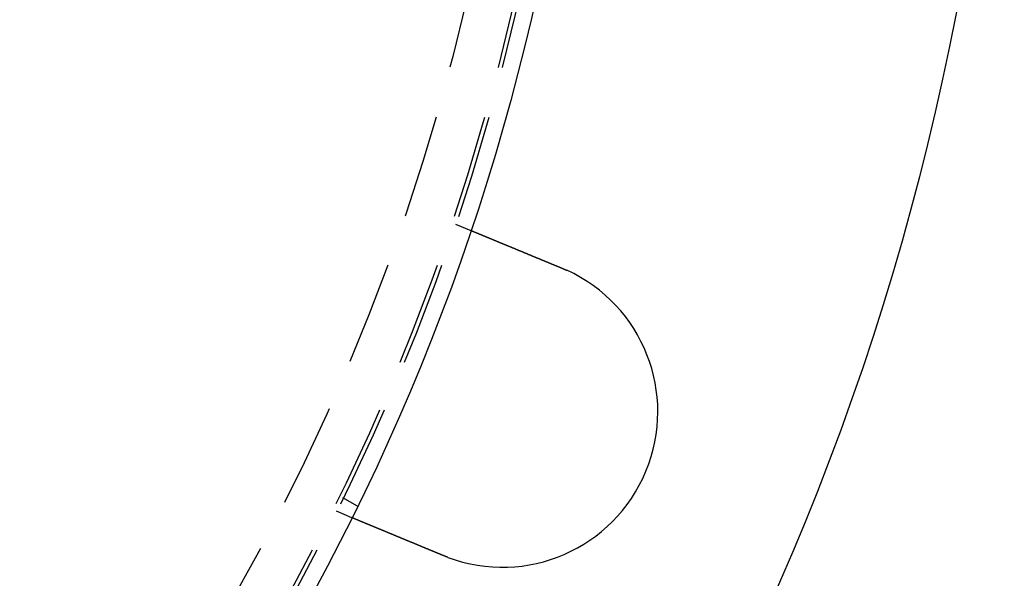
# Model space of a CAD drawing. Extents: x -130 to 130, y -280 to 91.
# Drawn here: x 83 to 130, y -202 to -175 of the extents above; entities that cross this region are included whole.
import ezdxf

# ---------------------------------------------------------------- set-up
doc = ezdxf.new("R2010")
doc.units = 0
doc.header["$LTSCALE"] = 20
doc.linetypes.add('STRICHPUNKT', pattern=[1, 0.5, -0.25, 0, -0.25])
doc.linetypes.add('VERDECKT', pattern=[0.375, 0.25, -0.125])
doc.layers.get('0').update_dxf_attribs({"linetype": 'CONTINUOUS'})
doc.layers.add('MITTEL', color=2, linetype='STRICHPUNKT')

# ---------------------------------------------------------------- blocks, each defined once
blk = doc.blocks.new('A$C40017C28')
at = {"color": 1, "linetype": 'VERDECKT'}
for p, q in [((103.51954, -34.76126), (104.26038, -35.06812)), ((98.79111, -48.37682), (98.09666, -47.97588)), ((98.52013, -48.92631), (97.77929, -48.61945))]:
    blk.add_line(p, q, dxfattribs=at)
at = {"color": 3}
for points in [[(104.26, -35.0681, 0), (104.26, -35.0681, 0), (104.26, -35.0681, 0), (104.261, -35.0682, 0), (104.261, -35.0682, 0), (104.261, -35.0683, 0), (104.261, -35.0684, 0), (104.261, -35.0684, 0), (104.261, -35.0685, 0), (104.262, -35.0686, 0), (104.262, -35.0688, 0), (104.262, -35.0689, 0), (104.263, -35.069, 0), (104.263, -35.0692, 0), (104.263, -35.0694, 0), (104.264, -35.0696, 0), (104.264, -35.0698, 0), (104.265, -35.07, 0), (104.265, -35.0702, 0), (104.266, -35.0704, 0), (104.267, -35.0707, 0), (104.267, -35.071, 0), (104.268, -35.0712, 0), (104.269, -35.0715, 0), (104.269, -35.0718, 0), (104.27, -35.0722, 0), (104.271, -35.0725, 0), (104.272, -35.0728, 0), (104.273, -35.0732, 0), (104.274, -35.0736, 0), (104.274, -35.074, 0), (104.275, -35.0744, 0), (104.276, -35.0748, 0), (104.277, -35.0752, 0), (104.279, -35.0756, 0), (104.28, -35.0761, 0), (104.281, -35.0766, 0), (104.282, -35.077, 0), (104.283, -35.0775, 0), (104.284, -35.078, 0), (104.286, -35.0786, 0), (104.287, -35.0791, 0), (104.288, -35.0796, 0), (104.29, -35.0802, 0), (104.291, -35.0808, 0), (104.292, -35.0814, 0), (104.294, -35.082, 0), (104.295, -35.0826, 0), (104.297, -35.0832, 0), (104.298, -35.0839, 0), (104.3, -35.0845, 0), (104.302, -35.0852, 0), (104.303, -35.0859, 0), (104.305, -35.0866, 0), (104.307, -35.0873, 0), (104.309, -35.0881, 0), (104.31, -35.0888, 0), (104.312, -35.0896, 0), (104.314, -35.0903, 0), (104.316, -35.0911, 0), (104.318, -35.0919, 0), (104.32, -35.0927, 0), (104.322, -35.0936, 0), (104.324, -35.0944, 0), (104.326, -35.0953, 0), (104.328, -35.0962, 0), (104.33, -35.097, 0), (104.332, -35.0979, 0), (104.335, -35.0989, 0), (104.337, -35.0998, 0), (104.339, -35.1007, 0), (104.341, -35.1017, 0), (104.344, -35.1027, 0), (104.346, -35.1037, 0), (104.349, -35.1047, 0), (104.351, -35.1057, 0), (104.354, -35.1067, 0), (104.356, -35.1078, 0), (104.359, -35.1088, 0), (104.361, -35.1099, 0), (104.364, -35.111, 0), (104.367, -35.1121, 0), (104.369, -35.1132, 0), (104.372, -35.1144, 0), (104.375, -35.1155, 0), (104.378, -35.1167, 0), (104.38, -35.1178, 0), (104.383, -35.119, 0), (104.386, -35.1202, 0), (104.389, -35.1214, 0), (104.392, -35.1227, 0), (104.395, -35.1239, 0), (104.398, -35.1252, 0), (104.401, -35.1264, 0), (104.404, -35.1277, 0), (104.407, -35.129, 0), (104.411, -35.1303, 0), (104.414, -35.1316, 0), (104.417, -35.133, 0), (104.42, -35.1343, 0), (104.423, -35.1357, 0), (104.427, -35.137, 0), (104.43, -35.1384, 0), (104.433, -35.1398, 0), (104.437, -35.1412, 0), (104.44, -35.1426, 0), (104.444, -35.144, 0), (104.447, -35.1455, 0), (104.451, -35.1469, 0), (104.454, -35.1484, 0), (104.458, -35.1498, 0), (104.461, -35.1513, 0), (104.465, -35.1528, 0), (104.468, -35.1543, 0), (104.472, -35.1558, 0), (104.476, -35.1574, 0), (104.48, -35.1589, 0), (104.483, -35.1604, 0), (104.487, -35.162, 0), (104.491, -35.1636, 0), (104.495, -35.1651, 0), (104.498, -35.1667, 0), (104.502, -35.1683, 0), (104.506, -35.1699, 0), (104.51, -35.1715, 0), (104.514, -35.1732, 0), (104.518, -35.1748, 0), (104.522, -35.1764, 0), (104.526, -35.1781, 0), (104.53, -35.1798, 0), (104.534, -35.1814, 0), (104.538, -35.1831, 0), (104.542, -35.1848, 0), (104.546, -35.1865, 0), (104.55, -35.1882, 0), (104.554, -35.1899, 0), (104.559, -35.1917, 0), (104.563, -35.1934, 0), (104.567, -35.1951, 0), (104.571, -35.1969, 0), (104.575, -35.1986, 0), (104.58, -35.2004, 0), (104.584, -35.2022, 0), (104.588, -35.204, 0), (104.593, -35.2057, 0), (104.597, -35.2075, 0), (104.601, -35.2093, 0), (104.606, -35.2112, 0), (104.61, -35.213, 0), (104.615, -35.2148, 0), (104.619, -35.2167, 0), (104.623, -35.2185, 0), (104.628, -35.2204, 0), (104.633, -35.2223, 0), (104.637, -35.2242, 0), (104.642, -35.2261, 0), (104.646, -35.228, 0), (104.651, -35.23, 0), (104.656, -35.232, 0), (104.661, -35.234, 0), (104.666, -35.236, 0), (104.67, -35.238, 0), (104.675, -35.24, 0), (104.68, -35.2421, 0), (104.685, -35.2441, 0), (104.69, -35.2462, 0), (104.695, -35.2483, 0), (104.7, -35.2504, 0), (104.706, -35.2525, 0), (104.711, -35.2547, 0), (104.716, -35.2568, 0), (104.721, -35.259, 0), (104.726, -35.2612, 0), (104.732, -35.2634, 0), (104.737, -35.2656, 0), (104.743, -35.2678, 0), (104.748, -35.2701, 0), (104.753, -35.2723, 0), (104.759, -35.2746, 0), (104.764, -35.2769, 0), (104.77, -35.2792, 0), (104.776, -35.2815, 0), (104.781, -35.2839, 0), (104.787, -35.2862, 0), (104.793, -35.2886, 0), (104.798, -35.291, 0), (104.804, -35.2933, 0), (104.81, -35.2958, 0), (104.816, -35.2982, 0), (104.822, -35.3006, 0), (104.828, -35.3031, 0), (104.834, -35.3055, 0), (104.839, -35.308, 0), (104.846, -35.3105, 0), (104.852, -35.313, 0), (104.858, -35.3155, 0), (104.864, -35.318, 0), (104.87, -35.3206, 0), (104.876, -35.3232, 0), (104.882, -35.3257, 0), (104.889, -35.3283, 0), (104.895, -35.3309, 0), (104.901, -35.3335, 0), (104.907, -35.3362, 0), (104.914, -35.3388, 0), (104.92, -35.3415, 0), (104.927, -35.3441, 0), (104.933, -35.3468, 0), (104.94, -35.3495, 0), (104.946, -35.3522, 0), (104.953, -35.3549, 0), (104.959, -35.3577, 0), (104.966, -35.3604, 0), (104.973, -35.3632, 0), (104.979, -35.3659, 0), (104.986, -35.3687, 0), (104.993, -35.3715, 0), (105, -35.3743, 0), (105.006, -35.3772, 0), (105.013, -35.38, 0), (105.02, -35.3829, 0), (105.027, -35.3857, 0), (105.034, -35.3886, 0), (105.041, -35.3915, 0), (105.048, -35.3944, 0), (105.055, -35.3973, 0), (105.062, -35.4002, 0), (105.069, -35.4031, 0), (105.076, -35.4061, 0), (105.083, -35.4091, 0), (105.091, -35.412, 0), (105.098, -35.415, 0), (105.105, -35.418, 0), (105.112, -35.421, 0), (105.12, -35.424, 0), (105.127, -35.427, 0), (105.134, -35.4301, 0), (105.142, -35.4331, 0), (105.149, -35.4362, 0), (105.156, -35.4392, 0), (105.164, -35.4423, 0), (105.171, -35.4454, 0), (105.179, -35.4485, 0), (105.186, -35.4516, 0), (105.194, -35.4547, 0), (105.201, -35.4578, 0), (105.209, -35.461, 0), (105.216, -35.4641, 0), (105.224, -35.4673, 0), (105.232, -35.4704, 0), (105.239, -35.4736, 0), (105.247, -35.4768, 0), (105.255, -35.4799, 0), (105.262, -35.4831, 0), (105.27, -35.4863, 0), (105.278, -35.4895, 0), (105.286, -35.4927, 0), (105.293, -35.496, 0), (105.301, -35.4992, 0), (105.309, -35.5024, 0), (105.317, -35.5057, 0), (105.325, -35.5089, 0), (105.332, -35.5122, 0), (105.34, -35.5154, 0), (105.348, -35.5187, 0), (105.356, -35.522, 0), (105.364, -35.5252, 0), (105.372, -35.5285, 0), (105.38, -35.5318, 0), (105.388, -35.5351, 0), (105.396, -35.5384, 0), (105.404, -35.5417, 0), (105.412, -35.545, 0), (105.42, -35.5483, 0), (105.428, -35.5516, 0), (105.436, -35.5549, 0), (105.444, -35.5583, 0), (105.452, -35.5616, 0), (105.46, -35.5649, 0), (105.468, -35.5683, 0), (105.476, -35.5716, 0), (105.484, -35.575, 0), (105.492, -35.5783, 0), (105.5, -35.5816, 0), (105.508, -35.585, 0), (105.516, -35.5884, 0), (105.524, -35.5917, 0), (105.533, -35.5951, 0), (105.541, -35.5984, 0), (105.549, -35.6018, 0), (105.557, -35.6052, 0), (105.565, -35.6085, 0), (105.573, -35.6119, 0), (105.581, -35.6153, 0), (105.589, -35.6186, 0), (105.598, -35.622, 0), (105.606, -35.6254, 0), (105.614, -35.6288, 0), (105.622, -35.6321, 0), (105.63, -35.6355, 0), (105.638, -35.6389, 0), (105.647, -35.6424, 0), (105.655, -35.6458, 0), (105.663, -35.6493, 0), (105.672, -35.6528, 0), (105.68, -35.6563, 0), (105.689, -35.6598, 0), (105.697, -35.6633, 0), (105.706, -35.6668, 0), (105.714, -35.6704, 0), (105.723, -35.674, 0), (105.732, -35.6776, 0), (105.74, -35.6812, 0), (105.749, -35.6848, 0), (105.758, -35.6884, 0), (105.767, -35.6921, 0), (105.776, -35.6958, 0), (105.785, -35.6995, 0), (105.793, -35.7032, 0), (105.802, -35.7069, 0), (105.811, -35.7106, 0), (105.82, -35.7143, 0), (105.83, -35.7181, 0), (105.839, -35.7219, 0), (105.848, -35.7257, 0), (105.857, -35.7295, 0), (105.866, -35.7333, 0), (105.875, -35.7371, 0), (105.885, -35.7409, 0), (105.894, -35.7448, 0), (105.903, -35.7487, 0), (105.913, -35.7525, 0), (105.922, -35.7564, 0), (105.932, -35.7603, 0), (105.941, -35.7643, 0), (105.951, -35.7682, 0), (105.96, -35.7721, 0), (105.97, -35.7761, 0), (105.979, -35.7801, 0), (105.989, -35.7841, 0), (105.998, -35.7881, 0), (106.008, -35.7921, 0), (106.018, -35.7961, 0), (106.028, -35.8001, 0), (106.037, -35.8042, 0), (106.047, -35.8082, 0), (106.057, -35.8123, 0), (106.067, -35.8164, 0), (106.077, -35.8205, 0), (106.087, -35.8246, 0), (106.096, -35.8287, 0), (106.106, -35.8328, 0), (106.116, -35.8369, 0), (106.126, -35.8411, 0), (106.136, -35.8452, 0), (106.147, -35.8494, 0), (106.157, -35.8536, 0), (106.167, -35.8577, 0), (106.177, -35.8619, 0), (106.187, -35.8662, 0), (106.197, -35.8704, 0), (106.207, -35.8746, 0), (106.218, -35.8788, 0), (106.228, -35.8831, 0), (106.238, -35.8873, 0), (106.248, -35.8916, 0), (106.259, -35.8959, 0), (106.269, -35.9001, 0), (106.279, -35.9044, 0), (106.29, -35.9087, 0), (106.3, -35.913, 0), (106.311, -35.9173, 0), (106.321, -35.9217, 0), (106.331, -35.926, 0), (106.342, -35.9303, 0), (106.352, -35.9347, 0), (106.363, -35.939, 0), (106.374, -35.9434, 0), (106.384, -35.9478, 0), (106.395, -35.9522, 0), (106.405, -35.9565, 0), (106.416, -35.9609, 0), (106.426, -35.9653, 0), (106.437, -35.9697, 0), (106.448, -35.9741, 0), (106.458, -35.9786, 0), (106.469, -35.983, 0), (106.48, -35.9874, 0), (106.49, -35.9918, 0), (106.501, -35.9963, 0), (106.512, -36.0007, 0), (106.523, -36.0052, 0), (106.533, -36.0096, 0), (106.544, -36.0141, 0), (106.555, -36.0185, 0), (106.566, -36.023, 0), (106.576, -36.0275, 0), (106.587, -36.0319, 0), (106.598, -36.0364, 0), (106.609, -36.0409, 0), (106.62, -36.0454, 0), (106.63, -36.0498, 0), (106.641, -36.0543, 0), (106.652, -36.0588, 0), (106.663, -36.0633, 0), (106.674, -36.0678, 0), (106.685, -36.0723, 0), (106.696, -36.0768, 0), (106.706, -36.0813, 0), (106.717, -36.0858, 0), (106.728, -36.0903, 0), (106.739, -36.0948, 0), (106.75, -36.0993, 0), (106.761, -36.1038, 0), (106.772, -36.1083, 0), (106.782, -36.1128, 0), (106.793, -36.1173, 0), (106.804, -36.1218, 0), (106.815, -36.1263, 0), (106.826, -36.1308, 0), (106.837, -36.1353, 0), (106.848, -36.1398, 0), (106.858, -36.1443, 0), (106.869, -36.1488, 0), (106.88, -36.1533, 0), (106.891, -36.1578, 0), (106.902, -36.1623, 0), (106.913, -36.1668, 0), (106.924, -36.1712, 0), (106.934, -36.1757, 0), (106.945, -36.1802, 0), (106.956, -36.1847, 0), (106.967, -36.1892, 0), (106.978, -36.1936, 0), (106.988, -36.1981, 0), (106.999, -36.2026, 0), (107.01, -36.207, 0), (107.021, -36.2115, 0), (107.031, -36.2159, 0), (107.042, -36.2204, 0), (107.053, -36.2248, 0), (107.064, -36.2292, 0), (107.074, -36.2337, 0), (107.085, -36.2381, 0), (107.096, -36.2425, 0), (107.106, -36.2469, 0), (107.117, -36.2514, 0), (107.128, -36.2558, 0), (107.138, -36.2602, 0), (107.149, -36.2646, 0), (107.16, -36.2691, 0), (107.171, -36.2736, 0), (107.181, -36.2781, 0), (107.192, -36.2826, 0), (107.203, -36.2871, 0), (107.214, -36.2916, 0), (107.225, -36.2962, 0), (107.236, -36.3007, 0), (107.247, -36.3053, 0), (107.258, -36.3099, 0), (107.269, -36.3145, 0), (107.28, -36.3191, 0), (107.292, -36.3237, 0), (107.303, -36.3284, 0), (107.314, -36.333, 0), (107.325, -36.3377, 0), (107.337, -36.3424, 0), (107.348, -36.347, 0), (107.359, -36.3517, 0), (107.371, -36.3565, 0), (107.382, -36.3612, 0), (107.394, -36.3659, 0), (107.405, -36.3707, 0), (107.417, -36.3754, 0), (107.428, -36.3802, 0), (107.44, -36.385, 0), (107.451, -36.3898, 0), (107.463, -36.3946, 0), (107.474, -36.3994, 0), (107.486, -36.4042, 0), (107.498, -36.4091, 0), (107.509, -36.4139, 0), (107.521, -36.4188, 0), (107.533, -36.4236, 0), (107.545, -36.4285, 0), (107.556, -36.4334, 0), (107.568, -36.4383, 0), (107.58, -36.4432, 0), (107.592, -36.4481, 0), (107.604, -36.453, 0), (107.616, -36.4579, 0), (107.628, -36.4629, 0), (107.64, -36.4678, 0), (107.651, -36.4728, 0), (107.663, -36.4777, 0), (107.675, -36.4827, 0), (107.687, -36.4876, 0), (107.699, -36.4926, 0), (107.711, -36.4976, 0), (107.724, -36.5026, 0), (107.736, -36.5076, 0), (107.748, -36.5126, 0), (107.76, -36.5176, 0), (107.772, -36.5226, 0), (107.784, -36.5277, 0), (107.796, -36.5327, 0), (107.808, -36.5377, 0), (107.821, -36.5428, 0), (107.833, -36.5478, 0), (107.845, -36.5529, 0), (107.857, -36.5579, 0), (107.869, -36.563, 0), (107.882, -36.5681, 0), (107.894, -36.5731, 0), (107.906, -36.5782, 0), (107.918, -36.5833, 0), (107.931, -36.5884, 0), (107.943, -36.5934, 0), (107.955, -36.5985, 0), (107.967, -36.6036, 0), (107.98, -36.6087, 0), (107.992, -36.6138, 0), (108.004, -36.6189, 0), (108.017, -36.624, 0), (108.029, -36.6291, 0), (108.041, -36.6342, 0), (108.054, -36.6394, 0), (108.066, -36.6445, 0), (108.078, -36.6496, 0), (108.091, -36.6547, 0), (108.103, -36.6598, 0), (108.115, -36.6649, 0), (108.128, -36.6701, 0), (108.14, -36.6752, 0), (108.153, -36.6803, 0), (108.165, -36.6854, 0), (108.177, -36.6905, 0), (108.19, -36.6957, 0), (108.202, -36.7008, 0), (108.214, -36.7059, 0), (108.227, -36.711, 0), (108.239, -36.7161, 0), (108.251, -36.7212, 0), (108.264, -36.7264, 0), (108.276, -36.7315, 0), (108.288, -36.7366, 0), (108.301, -36.7417, 0), (108.313, -36.7468, 0), (108.325, -36.7519, 0), (108.338, -36.757, 0), (108.35, -36.7621, 0), (108.362, -36.7672, 0), (108.375, -36.7723, 0), (108.387, -36.7774, 0), (108.399, -36.7825, 0), (108.411, -36.7876, 0), (108.424, -36.7926, 0), (108.436, -36.7977, 0), (108.448, -36.8028, 0), (108.46, -36.8079, 0), (108.473, -36.8129, 0), (108.485, -36.818, 0), (108.497, -36.823, 0), (108.509, -36.8281, 0), (108.521, -36.8331, 0), (108.534, -36.8382, 0), (108.546, -36.8432, 0), (108.558, -36.8482, 0), (108.57, -36.8532, 0), (108.582, -36.8582, 0), (108.594, -36.8632, 0), (108.606, -36.8682, 0), (108.618, -36.8732, 0), (108.63, -36.8782, 0), (108.642, -36.8832, 0), (108.654, -36.8882, 0)], [(108.654, -36.8882, 0), (108.656, -36.8889, 0), (108.658, -36.8897, 0), (108.66, -36.8905, 0), (108.662, -36.8912, 0), (108.664, -36.892, 0), (108.665, -36.8928, 0), (108.667, -36.8936, 0), (108.669, -36.8943, 0), (108.671, -36.8951, 0), (108.673, -36.8959, 0), (108.675, -36.8967, 0), (108.677, -36.8974, 0), (108.679, -36.8982, 0), (108.68, -36.899, 0), (108.682, -36.8998, 0), (108.684, -36.9006, 0), (108.686, -36.9013, 0), (108.688, -36.9021, 0), (108.69, -36.9029, 0), (108.691, -36.9037, 0), (108.693, -36.9044, 0), (108.695, -36.9052, 0), (108.697, -36.906, 0), (108.699, -36.9068, 0), (108.701, -36.9076, 0), (108.703, -36.9084, 0), (108.704, -36.9091, 0), (108.706, -36.9099, 0), (108.708, -36.9107, 0), (108.71, -36.9115, 0), (108.712, -36.9123, 0), (108.714, -36.9131, 0), (108.716, -36.9139, 0), (108.717, -36.9146, 0), (108.719, -36.9154, 0), (108.721, -36.9162, 0), (108.723, -36.917, 0), (108.725, -36.9178, 0), (108.727, -36.9186, 0), (108.729, -36.9194, 0), (108.73, -36.9202, 0), (108.732, -36.921, 0), (108.734, -36.9217, 0), (108.736, -36.9225, 0), (108.738, -36.9233, 0), (108.74, -36.9241, 0), (108.742, -36.9249, 0), (108.743, -36.9257, 0), (108.745, -36.9265, 0), (108.747, -36.9273, 0), (108.749, -36.9281, 0), (108.751, -36.9289, 0), (108.753, -36.9297, 0), (108.754, -36.9305, 0), (108.756, -36.9313, 0), (108.758, -36.9321, 0), (108.76, -36.9329, 0), (108.762, -36.9337, 0), (108.764, -36.9345, 0), (108.766, -36.9353, 0), (108.767, -36.9361, 0), (108.769, -36.9369, 0), (108.771, -36.9377, 0), (108.773, -36.9385, 0), (108.775, -36.9393, 0), (108.777, -36.9401, 0), (108.778, -36.9409, 0), (108.78, -36.9417, 0), (108.782, -36.9425, 0), (108.784, -36.9433, 0), (108.786, -36.9441, 0), (108.788, -36.9449, 0), (108.79, -36.9457, 0), (108.791, -36.9465, 0), (108.793, -36.9473, 0), (108.795, -36.9481, 0), (108.797, -36.9489, 0), (108.799, -36.9497, 0), (108.801, -36.9506, 0), (108.802, -36.9514, 0), (108.804, -36.9522, 0), (108.806, -36.953, 0), (108.808, -36.9538, 0), (108.81, -36.9546, 0), (108.812, -36.9554, 0), (108.813, -36.9562, 0), (108.815, -36.957, 0), (108.817, -36.9579, 0), (108.819, -36.9587, 0), (108.821, -36.9595, 0), (108.823, -36.9603, 0), (108.824, -36.9611, 0), (108.826, -36.9619, 0), (108.828, -36.9627, 0), (108.83, -36.9636, 0), (108.832, -36.9644, 0), (108.834, -36.9652, 0), (108.836, -36.966, 0), (108.837, -36.9668, 0), (108.839, -36.9677, 0), (108.841, -36.9685, 0), (108.843, -36.9693, 0), (108.845, -36.9701, 0), (108.847, -36.9709, 0), (108.848, -36.9718, 0), (108.85, -36.9726, 0), (108.852, -36.9734, 0), (108.854, -36.9742, 0), (108.856, -36.975, 0), (108.858, -36.9759, 0), (108.859, -36.9767, 0), (108.861, -36.9775, 0), (108.863, -36.9783, 0), (108.865, -36.9792, 0), (108.867, -36.98, 0), (108.869, -36.9808, 0), (108.87, -36.9816, 0), (108.872, -36.9825, 0), (108.874, -36.9833, 0), (108.876, -36.9841, 0), (108.878, -36.985, 0), (108.88, -36.9858, 0), (108.881, -36.9866, 0), (108.883, -36.9874, 0), (108.885, -36.9883, 0), (108.887, -36.9891, 0), (108.889, -36.9899, 0)], [(102.914, -50.7463, 0), (102.902, -50.7414, 0), (102.89, -50.7364, 0), (102.878, -50.7314, 0), (102.866, -50.7264, 0), (102.854, -50.7214, 0), (102.842, -50.7164, 0), (102.83, -50.7114, 0), (102.818, -50.7064, 0), (102.806, -50.7014, 0), (102.793, -50.6963, 0), (102.781, -50.6913, 0), (102.769, -50.6863, 0), (102.757, -50.6812, 0), (102.745, -50.6762, 0), (102.732, -50.6711, 0), (102.72, -50.6661, 0), (102.708, -50.661, 0), (102.696, -50.6559, 0), (102.683, -50.6508, 0), (102.671, -50.6458, 0), (102.659, -50.6407, 0), (102.647, -50.6356, 0), (102.634, -50.6305, 0), (102.622, -50.6254, 0), (102.61, -50.6203, 0), (102.597, -50.6152, 0), (102.585, -50.6101, 0), (102.573, -50.605, 0), (102.561, -50.5999, 0), (102.548, -50.5948, 0), (102.536, -50.5897, 0), (102.523, -50.5846, 0), (102.511, -50.5794, 0), (102.499, -50.5743, 0), (102.486, -50.5692, 0), (102.474, -50.5641, 0), (102.462, -50.559, 0), (102.449, -50.5539, 0), (102.437, -50.5487, 0), (102.425, -50.5436, 0), (102.412, -50.5385, 0), (102.4, -50.5334, 0), (102.388, -50.5283, 0), (102.375, -50.5231, 0), (102.363, -50.518, 0), (102.35, -50.5129, 0), (102.338, -50.5078, 0), (102.326, -50.5027, 0), (102.313, -50.4976, 0), (102.301, -50.4924, 0), (102.289, -50.4873, 0), (102.276, -50.4822, 0), (102.264, -50.4771, 0), (102.252, -50.472, 0), (102.239, -50.4669, 0), (102.227, -50.4618, 0), (102.215, -50.4567, 0), (102.203, -50.4516, 0), (102.19, -50.4466, 0), (102.178, -50.4415, 0), (102.166, -50.4364, 0), (102.154, -50.4313, 0), (102.141, -50.4263, 0), (102.129, -50.4212, 0), (102.117, -50.4161, 0), (102.105, -50.4111, 0), (102.092, -50.406, 0), (102.08, -50.401, 0), (102.068, -50.3959, 0), (102.056, -50.3909, 0), (102.044, -50.3859, 0), (102.032, -50.3808, 0), (102.02, -50.3758, 0), (102.007, -50.3708, 0), (101.995, -50.3658, 0), (101.983, -50.3608, 0), (101.971, -50.3558, 0), (101.959, -50.3508, 0), (101.947, -50.3458, 0), (101.935, -50.3409, 0), (101.923, -50.3359, 0), (101.911, -50.331, 0), (101.899, -50.326, 0), (101.887, -50.3211, 0), (101.875, -50.3161, 0), (101.864, -50.3112, 0), (101.852, -50.3063, 0), (101.84, -50.3014, 0), (101.828, -50.2965, 0), (101.816, -50.2916, 0), (101.804, -50.2867, 0), (101.793, -50.2818, 0), (101.781, -50.277, 0), (101.769, -50.2721, 0), (101.757, -50.2673, 0), (101.746, -50.2624, 0), (101.734, -50.2576, 0), (101.723, -50.2528, 0), (101.711, -50.248, 0), (101.699, -50.2432, 0), (101.688, -50.2384, 0), (101.676, -50.2336, 0), (101.665, -50.2289, 0), (101.653, -50.2241, 0), (101.642, -50.2194, 0), (101.63, -50.2147, 0), (101.619, -50.2099, 0), (101.608, -50.2052, 0), (101.596, -50.2005, 0), (101.585, -50.1959, 0), (101.574, -50.1912, 0), (101.563, -50.1865, 0), (101.551, -50.1819, 0), (101.54, -50.1773, 0), (101.529, -50.1727, 0), (101.518, -50.1681, 0), (101.507, -50.1635, 0), (101.496, -50.1589, 0), (101.485, -50.1543, 0), (101.474, -50.1498, 0), (101.463, -50.1453, 0), (101.452, -50.1407, 0), (101.441, -50.1362, 0), (101.43, -50.1317, 0), (101.419, -50.1273, 0), (101.409, -50.1228, 0), (101.398, -50.1184, 0), (101.387, -50.1139, 0), (101.377, -50.1095, 0), (101.366, -50.1051, 0), (101.355, -50.1007, 0), (101.345, -50.0963, 0), (101.334, -50.0919, 0), (101.323, -50.0874, 0), (101.313, -50.083, 0), (101.302, -50.0785, 0), (101.291, -50.0741, 0), (101.28, -50.0697, 0), (101.27, -50.0652, 0), (101.259, -50.0607, 0), (101.248, -50.0563, 0), (101.237, -50.0518, 0), (101.227, -50.0473, 0), (101.216, -50.0429, 0), (101.205, -50.0384, 0), (101.194, -50.0339, 0), (101.183, -50.0294, 0), (101.172, -50.0249, 0), (101.162, -50.0205, 0), (101.151, -50.016, 0), (101.14, -50.0115, 0), (101.129, -50.007, 0), (101.118, -50.0025, 0), (101.107, -49.998, 0), (101.097, -49.9935, 0), (101.086, -49.989, 0), (101.075, -49.9845, 0), (101.064, -49.98, 0), (101.053, -49.9755, 0), (101.042, -49.971, 0), (101.031, -49.9665, 0), (101.02, -49.962, 0), (101.01, -49.9575, 0), (100.999, -49.953, 0), (100.988, -49.9485, 0), (100.977, -49.944, 0), (100.966, -49.9395, 0), (100.955, -49.935, 0), (100.944, -49.9305, 0), (100.934, -49.926, 0), (100.923, -49.9215, 0), (100.912, -49.917, 0), (100.901, -49.9125, 0), (100.89, -49.908, 0), (100.879, -49.9036, 0), (100.869, -49.8991, 0), (100.858, -49.8946, 0), (100.847, -49.8901, 0), (100.836, -49.8857, 0), (100.825, -49.8812, 0), (100.815, -49.8767, 0), (100.804, -49.8723, 0), (100.793, -49.8678, 0), (100.782, -49.8634, 0), (100.772, -49.8589, 0), (100.761, -49.8545, 0), (100.75, -49.85, 0), (100.74, -49.8456, 0), (100.729, -49.8412, 0), (100.718, -49.8368, 0), (100.707, -49.8324, 0), (100.697, -49.8279, 0), (100.686, -49.8235, 0), (100.676, -49.8191, 0), (100.665, -49.8148, 0), (100.654, -49.8104, 0), (100.644, -49.806, 0), (100.633, -49.8016, 0), (100.623, -49.7973, 0), (100.612, -49.7929, 0), (100.602, -49.7886, 0), (100.591, -49.7842, 0), (100.581, -49.7799, 0), (100.57, -49.7756, 0), (100.56, -49.7712, 0), (100.55, -49.7669, 0), (100.539, -49.7626, 0), (100.529, -49.7584, 0), (100.519, -49.7541, 0), (100.508, -49.7498, 0), (100.498, -49.7455, 0), (100.488, -49.7413, 0), (100.477, -49.737, 0), (100.467, -49.7328, 0), (100.457, -49.7286, 0), (100.447, -49.7244, 0), (100.437, -49.7202, 0), (100.426, -49.716, 0), (100.416, -49.7118, 0), (100.406, -49.7076, 0), (100.396, -49.7034, 0), (100.386, -49.6993, 0), (100.376, -49.6951, 0), (100.366, -49.691, 0), (100.356, -49.6869, 0), (100.346, -49.6828, 0), (100.336, -49.6787, 0), (100.327, -49.6746, 0), (100.317, -49.6705, 0), (100.307, -49.6664, 0), (100.297, -49.6624, 0), (100.287, -49.6583, 0), (100.278, -49.6543, 0), (100.268, -49.6503, 0), (100.258, -49.6463, 0), (100.249, -49.6423, 0), (100.239, -49.6383, 0), (100.229, -49.6343, 0), (100.22, -49.6303, 0), (100.21, -49.6264, 0), (100.201, -49.6225, 0), (100.191, -49.6185, 0), (100.182, -49.6146, 0), (100.172, -49.6107, 0), (100.163, -49.6069, 0), (100.154, -49.603, 0), (100.144, -49.5991, 0), (100.135, -49.5953, 0), (100.126, -49.5915, 0), (100.117, -49.5876, 0), (100.108, -49.5838, 0), (100.098, -49.5801, 0), (100.089, -49.5763, 0), (100.08, -49.5725, 0), (100.071, -49.5688, 0), (100.062, -49.5651, 0), (100.053, -49.5613, 0), (100.044, -49.5576, 0), (100.035, -49.554, 0), (100.027, -49.5503, 0), (100.018, -49.5466, 0), (100.009, -49.543, 0), (100, -49.5394, 0), (99.9915, -49.5358, 0), (99.9828, -49.5322, 0), (99.9741, -49.5286, 0), (99.9655, -49.525, 0), (99.957, -49.5215, 0), (99.9485, -49.5179, 0), (99.94, -49.5144, 0), (99.9315, -49.5109, 0), (99.9231, -49.5075, 0), (99.9148, -49.504, 0), (99.9064, -49.5005, 0), (99.8982, -49.4971, 0), (99.8899, -49.4937, 0), (99.8817, -49.4903, 0), (99.8736, -49.4869, 0), (99.8654, -49.4836, 0), (99.8573, -49.4802, 0), (99.8491, -49.4768, 0), (99.841, -49.4734, 0), (99.8329, -49.4701, 0), (99.8247, -49.4667, 0), (99.8166, -49.4633, 0), (99.8085, -49.46, 0), (99.8004, -49.4566, 0), (99.7923, -49.4532, 0), (99.7841, -49.4499, 0), (99.776, -49.4465, 0), (99.768, -49.4432, 0), (99.7599, -49.4398, 0), (99.7518, -49.4365, 0), (99.7437, -49.4331, 0), (99.7356, -49.4298, 0), (99.7276, -49.4265, 0), (99.7195, -49.4231, 0), (99.7115, -49.4198, 0), (99.7034, -49.4165, 0), (99.6954, -49.4131, 0), (99.6874, -49.4098, 0), (99.6794, -49.4065, 0), (99.6714, -49.4032, 0), (99.6634, -49.3999, 0), (99.6555, -49.3966, 0), (99.6475, -49.3933, 0), (99.6396, -49.39, 0), (99.6316, -49.3867, 0), (99.6237, -49.3834, 0), (99.6158, -49.3802, 0), (99.6079, -49.3769, 0), (99.6, -49.3736, 0), (99.5921, -49.3704, 0), (99.5843, -49.3671, 0), (99.5765, -49.3639, 0), (99.5686, -49.3606, 0), (99.5608, -49.3574, 0), (99.5531, -49.3542, 0), (99.5453, -49.3509, 0), (99.5375, -49.3477, 0), (99.5298, -49.3445, 0), (99.5221, -49.3413, 0), (99.5144, -49.3381, 0), (99.5067, -49.335, 0), (99.499, -49.3318, 0), (99.4914, -49.3286, 0), (99.4838, -49.3255, 0), (99.4762, -49.3223, 0), (99.4686, -49.3192, 0), (99.461, -49.316, 0), (99.4535, -49.3129, 0), (99.446, -49.3098, 0), (99.4385, -49.3067, 0), (99.431, -49.3036, 0), (99.4236, -49.3005, 0), (99.4161, -49.2974, 0), (99.4087, -49.2944, 0), (99.4013, -49.2913, 0), (99.394, -49.2883, 0), (99.3867, -49.2852, 0), (99.3794, -49.2822, 0), (99.3721, -49.2792, 0), (99.3648, -49.2762, 0), (99.3576, -49.2732, 0), (99.3504, -49.2702, 0), (99.3432, -49.2673, 0), (99.3361, -49.2643, 0), (99.329, -49.2614, 0), (99.3219, -49.2584, 0), (99.3148, -49.2555, 0), (99.3078, -49.2526, 0), (99.3008, -49.2497, 0), (99.2938, -49.2468, 0), (99.2869, -49.2439, 0), (99.28, -49.2411, 0), (99.2731, -49.2382, 0), (99.2663, -49.2354, 0), (99.2594, -49.2325, 0), (99.2526, -49.2297, 0), (99.2459, -49.2269, 0), (99.2392, -49.2241, 0), (99.2325, -49.2214, 0), (99.2258, -49.2186, 0), (99.2192, -49.2159, 0), (99.2126, -49.2131, 0), (99.206, -49.2104, 0), (99.1995, -49.2077, 0), (99.193, -49.205, 0), (99.1865, -49.2023, 0), (99.18, -49.1997, 0), (99.1736, -49.197, 0), (99.1672, -49.1944, 0), (99.1609, -49.1917, 0), (99.1546, -49.1891, 0), (99.1483, -49.1865, 0), (99.1421, -49.1839, 0), (99.1358, -49.1814, 0), (99.1297, -49.1788, 0), (99.1235, -49.1762, 0), (99.1174, -49.1737, 0), (99.1113, -49.1712, 0), (99.1053, -49.1687, 0), (99.0993, -49.1662, 0), (99.0933, -49.1637, 0), (99.0873, -49.1613, 0), (99.0814, -49.1588, 0), (99.0755, -49.1564, 0), (99.0697, -49.154, 0), (99.0639, -49.1515, 0), (99.0581, -49.1492, 0), (99.0524, -49.1468, 0), (99.0467, -49.1444, 0), (99.041, -49.1421, 0), (99.0354, -49.1397, 0), (99.0298, -49.1374, 0), (99.0242, -49.1351, 0), (99.0187, -49.1328, 0), (99.0132, -49.1305, 0), (99.0077, -49.1283, 0), (99.0023, -49.126, 0), (98.9969, -49.1238, 0), (98.9915, -49.1216, 0), (98.9862, -49.1194, 0), (98.981, -49.1172, 0), (98.9757, -49.115, 0), (98.9705, -49.1129, 0), (98.9653, -49.1107, 0), (98.9602, -49.1086, 0), (98.9551, -49.1065, 0), (98.95, -49.1044, 0), (98.945, -49.1023, 0), (98.94, -49.1002, 0), (98.9351, -49.0982, 0), (98.9302, -49.0962, 0), (98.9253, -49.0941, 0), (98.9205, -49.0921, 0), (98.9157, -49.0902, 0), (98.9109, -49.0882, 0), (98.9062, -49.0862, 0), (98.9015, -49.0843, 0), (98.8969, -49.0824, 0), (98.8923, -49.0805, 0), (98.8877, -49.0786, 0), (98.8832, -49.0767, 0), (98.8787, -49.0748, 0), (98.8742, -49.073, 0), (98.8698, -49.0712, 0), (98.8654, -49.0693, 0), (98.8611, -49.0675, 0), (98.8567, -49.0657, 0), (98.8524, -49.0639, 0), (98.8481, -49.0621, 0), (98.8437, -49.0604, 0), (98.8395, -49.0586, 0), (98.8352, -49.0568, 0), (98.831, -49.0551, 0), (98.8267, -49.0533, 0), (98.8225, -49.0516, 0), (98.8183, -49.0498, 0), (98.8142, -49.0481, 0), (98.81, -49.0464, 0), (98.8059, -49.0447, 0), (98.8018, -49.043, 0), (98.7977, -49.0413, 0), (98.7937, -49.0396, 0), (98.7896, -49.0379, 0), (98.7856, -49.0363, 0), (98.7816, -49.0346, 0), (98.7777, -49.033, 0), (98.7737, -49.0314, 0), (98.7698, -49.0297, 0), (98.7659, -49.0281, 0), (98.762, -49.0265, 0), (98.7582, -49.0249, 0), (98.7543, -49.0233, 0), (98.7505, -49.0217, 0), (98.7467, -49.0202, 0), (98.743, -49.0186, 0), (98.7393, -49.0171, 0), (98.7356, -49.0155, 0), (98.7319, -49.014, 0), (98.7282, -49.0125, 0), (98.7246, -49.011, 0), (98.721, -49.0095, 0), (98.7174, -49.008, 0), (98.7139, -49.0066, 0), (98.7103, -49.0051, 0), (98.7068, -49.0037, 0), (98.7034, -49.0022, 0), (98.6999, -49.0008, 0), (98.6965, -48.9994, 0), (98.6931, -48.998, 0), (98.6898, -48.9966, 0), (98.6865, -48.9952, 0), (98.6832, -48.9938, 0), (98.6799, -48.9925, 0), (98.6767, -48.9912, 0), (98.6734, -48.9898, 0), (98.6703, -48.9885, 0), (98.6671, -48.9872, 0), (98.664, -48.9859, 0), (98.6609, -48.9846, 0), (98.6579, -48.9834, 0), (98.6548, -48.9821, 0), (98.6518, -48.9809, 0), (98.6489, -48.9796, 0), (98.6459, -48.9784, 0), (98.643, -48.9772, 0), (98.6402, -48.976, 0), (98.6373, -48.9749, 0), (98.6345, -48.9737, 0), (98.6318, -48.9726, 0), (98.629, -48.9714, 0), (98.6263, -48.9703, 0), (98.6237, -48.9692, 0), (98.621, -48.9681, 0), (98.6184, -48.967, 0), (98.6159, -48.966, 0), (98.6133, -48.9649, 0), (98.6108, -48.9639, 0), (98.6084, -48.9629, 0), (98.6059, -48.9619, 0), (98.6035, -48.9609, 0), (98.6012, -48.9599, 0), (98.5989, -48.9589, 0), (98.5966, -48.958, 0), (98.5943, -48.9571, 0), (98.5921, -48.9561, 0), (98.5899, -48.9552, 0), (98.5878, -48.9543, 0), (98.5857, -48.9535, 0), (98.5836, -48.9526, 0), (98.5816, -48.9518, 0), (98.5796, -48.9509, 0), (98.5776, -48.9501, 0), (98.5757, -48.9493, 0), (98.5738, -48.9485, 0), (98.5719, -48.9478, 0), (98.5701, -48.947, 0), (98.5683, -48.9462, 0), (98.5665, -48.9455, 0), (98.5648, -48.9448, 0), (98.5631, -48.9441, 0), (98.5614, -48.9434, 0), (98.5598, -48.9427, 0), (98.5582, -48.9421, 0), (98.5566, -48.9414, 0), (98.5551, -48.9408, 0), (98.5536, -48.9402, 0), (98.5521, -48.9396, 0), (98.5507, -48.939, 0), (98.5493, -48.9384, 0), (98.5479, -48.9378, 0), (98.5466, -48.9373, 0), (98.5453, -48.9368, 0), (98.5441, -48.9362, 0), (98.5428, -48.9357, 0), (98.5416, -48.9352, 0), (98.5405, -48.9347, 0), (98.5394, -48.9343, 0), (98.5383, -48.9338, 0), (98.5372, -48.9334, 0), (98.5362, -48.933, 0), (98.5352, -48.9325, 0), (98.5342, -48.9321, 0), (98.5333, -48.9318, 0), (98.5324, -48.9314, 0), (98.5315, -48.931, 0), (98.5307, -48.9307, 0), (98.5299, -48.9304, 0), (98.5291, -48.93, 0), (98.5284, -48.9297, 0), (98.5277, -48.9294, 0), (98.527, -48.9292, 0), (98.5263, -48.9289, 0), (98.5257, -48.9286, 0), (98.5252, -48.9284, 0), (98.5246, -48.9282, 0), (98.5241, -48.928, 0), (98.5236, -48.9278, 0), (98.5232, -48.9276, 0), (98.5227, -48.9274, 0), (98.5224, -48.9272, 0), (98.522, -48.9271, 0), (98.5217, -48.927, 0), (98.5214, -48.9268, 0), (98.5211, -48.9267, 0), (98.5209, -48.9266, 0), (98.5207, -48.9265, 0), (98.5205, -48.9265, 0), (98.5204, -48.9264, 0), (98.5203, -48.9264, 0), (98.5202, -48.9263, 0), (98.5201, -48.9263, 0), (98.5201, -48.9263, 0)], [(103.152, -50.8401, 0), (103.15, -50.8394, 0), (103.148, -50.8387, 0), (103.146, -50.838, 0), (103.144, -50.8373, 0), (103.142, -50.8366, 0), (103.14, -50.8358, 0), (103.139, -50.8351, 0), (103.137, -50.8344, 0), (103.135, -50.8337, 0), (103.133, -50.833, 0), (103.131, -50.8323, 0), (103.129, -50.8316, 0), (103.127, -50.8309, 0), (103.125, -50.8302, 0), (103.124, -50.8294, 0), (103.122, -50.8287, 0), (103.12, -50.828, 0), (103.118, -50.8273, 0), (103.116, -50.8266, 0), (103.114, -50.8259, 0), (103.112, -50.8251, 0), (103.11, -50.8244, 0), (103.108, -50.8237, 0), (103.107, -50.823, 0), (103.105, -50.8223, 0), (103.103, -50.8216, 0), (103.101, -50.8208, 0), (103.099, -50.8201, 0), (103.097, -50.8194, 0), (103.095, -50.8187, 0), (103.093, -50.818, 0), (103.092, -50.8172, 0), (103.09, -50.8165, 0), (103.088, -50.8158, 0), (103.086, -50.8151, 0), (103.084, -50.8143, 0), (103.082, -50.8136, 0), (103.08, -50.8129, 0), (103.078, -50.8122, 0), (103.077, -50.8114, 0), (103.075, -50.8107, 0), (103.073, -50.81, 0), (103.071, -50.8093, 0), (103.069, -50.8085, 0), (103.067, -50.8078, 0), (103.065, -50.8071, 0), (103.063, -50.8063, 0), (103.062, -50.8056, 0), (103.06, -50.8049, 0), (103.058, -50.8041, 0), (103.056, -50.8034, 0), (103.054, -50.8027, 0), (103.052, -50.802, 0), (103.05, -50.8012, 0), (103.048, -50.8005, 0), (103.047, -50.7998, 0), (103.045, -50.799, 0), (103.043, -50.7983, 0), (103.041, -50.7975, 0), (103.039, -50.7968, 0), (103.037, -50.7961, 0), (103.035, -50.7953, 0), (103.033, -50.7946, 0), (103.032, -50.7939, 0), (103.03, -50.7931, 0), (103.028, -50.7924, 0), (103.026, -50.7916, 0), (103.024, -50.7909, 0), (103.022, -50.7902, 0), (103.02, -50.7894, 0), (103.018, -50.7887, 0), (103.017, -50.7879, 0), (103.015, -50.7872, 0), (103.013, -50.7865, 0), (103.011, -50.7857, 0), (103.009, -50.785, 0), (103.007, -50.7842, 0), (103.005, -50.7835, 0), (103.004, -50.7827, 0), (103.002, -50.782, 0), (103, -50.7812, 0), (102.998, -50.7805, 0), (102.996, -50.7797, 0), (102.994, -50.779, 0), (102.992, -50.7782, 0), (102.99, -50.7775, 0), (102.989, -50.7767, 0), (102.987, -50.776, 0), (102.985, -50.7752, 0), (102.983, -50.7745, 0), (102.981, -50.7737, 0), (102.979, -50.773, 0), (102.977, -50.7722, 0), (102.976, -50.7715, 0), (102.974, -50.7707, 0), (102.972, -50.77, 0), (102.97, -50.7692, 0), (102.968, -50.7685, 0), (102.966, -50.7677, 0), (102.964, -50.767, 0), (102.962, -50.7662, 0), (102.961, -50.7654, 0), (102.959, -50.7647, 0), (102.957, -50.7639, 0), (102.955, -50.7632, 0), (102.953, -50.7624, 0), (102.951, -50.7616, 0), (102.949, -50.7609, 0), (102.948, -50.7601, 0), (102.946, -50.7594, 0), (102.944, -50.7586, 0), (102.942, -50.7578, 0), (102.94, -50.7571, 0), (102.938, -50.7563, 0), (102.936, -50.7556, 0), (102.935, -50.7548, 0), (102.933, -50.754, 0), (102.931, -50.7533, 0), (102.929, -50.7525, 0), (102.927, -50.7517, 0), (102.925, -50.751, 0), (102.923, -50.7502, 0), (102.922, -50.7494, 0), (102.92, -50.7487, 0), (102.918, -50.7479, 0), (102.916, -50.7471, 0), (102.914, -50.7463, 0)]]:
    blk.add_polyline3d(points, dxfattribs=at)
at = {"color": 3, "linetype": 'CONTINUOUS'}
for radius in [130, 110]:
    blk.add_circle((0, 0), radius, dxfattribs=at)
at = {"color": 1, "linetype": 'VERDECKT'}
for radius in [109.2, 109, 106.75]:
    blk.add_circle((0, 0), radius, dxfattribs=at)
at = {"color": 3, "linetype": 'CONTINUOUS'}
blk.add_arc((105.78421, -43.81725), 7.5, 249.451937, 65.548063, dxfattribs=at)

msp = doc.modelspace()

# ---------------------------------------------------------------- block references
at = {"layer": 'MITTEL'}
msp.add_blockref('A$C40017C28', (0, -150), dxfattribs=at)

doc.saveas('drawing.dxf')
